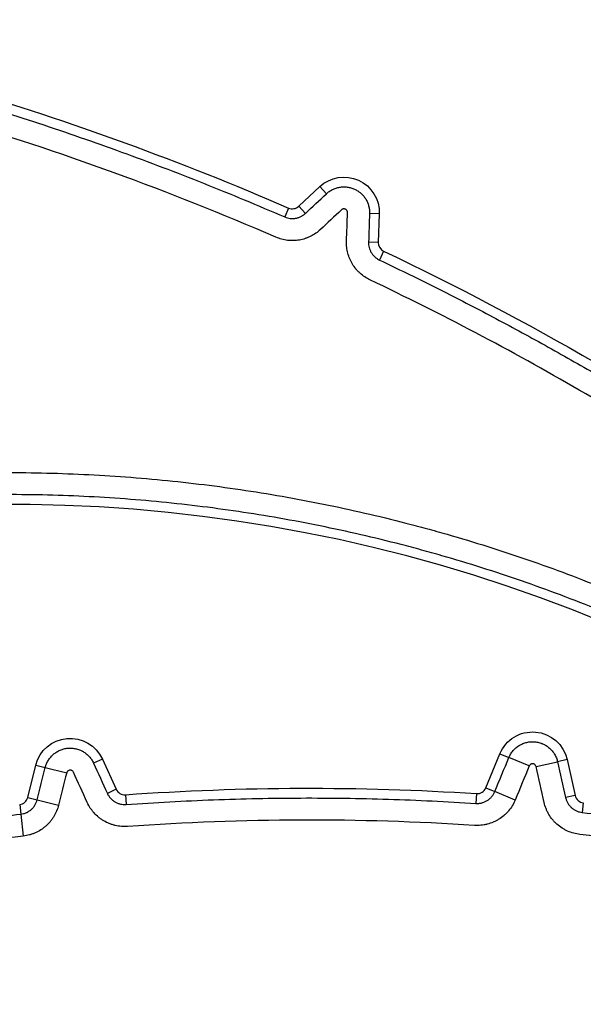
# Model space of a CAD drawing. Units: millimetres. Extents: x 149025 to 171903, y 771 to 15178.
# Drawn here: x 151558 to 151633, y 10719 to 10851 of the extents above; entities that cross this region are included whole.
import ezdxf

# ---------------------------------------------------------------- set-up
doc = ezdxf.new("R2010")
doc.units = ezdxf.units.MM
doc.styles.get("Standard").update_dxf_attribs({"font": 'arial.ttf'})
doc.dimstyles.new('ISO-25', dxfattribs={"dimtxt": 2.5, "dimasz": 2.5, "dimexe": 1.25, "dimexo": 0.625, "dimtad": 1, "dimtxsty": 'Standard', "dimcen": 2.5, "dimadec": 0, "dimazin": 0, "dimtfac": 1, "dimtmove": 0, "dimatfit": 3, "dimfxl": 1, "dimarcsym": 0})

# ---------------------------------------------------------------- blocks, each defined once
blk = doc.blocks.new('*D4')
at = {"color": 0, "lineweight": -2, "transparency": 16777216}
for p, q in [((149515.08, 14707.83), (149515.08, 14789.08)), ((159708.54, 14707.83), (159708.54, 14789.08)), ((149695.08, 14787.83), (159528.54, 14787.83))]:
    blk.add_line(p, q, dxfattribs=at)
at = {"color": 0, "transparency": 16777216}
for points in [[(149695.08, 14817.83), (149695.08, 14757.83), (149515.08, 14787.83)], [(159528.54, 14817.83), (159528.54, 14757.83), (159708.54, 14787.83)]]:
    blk.add_solid(points, dxfattribs=at)
at = {"layer": 'Defpoints', "color": 0, "transparency": 16777216}
for p in [(159708.54, 14787.83), (159708.54, 9190.45), (149515.08, 9121.09)]:
    blk.add_point(p, dxfattribs=at)
at = {"color": 0, "transparency": 16777216, "insert": (154611.81, 14981), "char_height": 300, "attachment_point": 5}
blk.add_mtext('1020', dxfattribs=at)
blk = doc.blocks.new('*D5')
at = {"color": 0, "lineweight": -2, "transparency": 16777216}
for p, q in [((149495.08, 14705.97), (149413.83, 14705.97)), ((149415.08, 14525.97), (149415.08, 9172.83)), ((149495.08, 8992.83), (149413.83, 8992.83))]:
    blk.add_line(p, q, dxfattribs=at)
at = {"color": 0, "transparency": 16777216}
for points in [[(149385.08, 14525.97), (149445.08, 14525.97), (149415.08, 14705.97)], [(149385.08, 9172.83), (149445.08, 9172.83), (149415.08, 8992.83)]]:
    blk.add_solid(points, dxfattribs=at)
at = {"layer": 'Defpoints', "color": 0, "transparency": 16777216}
for p in [(153872.91, 14705.97), (149415.08, 8992.83), (153292.83, 8992.83)]:
    blk.add_point(p, dxfattribs=at)
at = {"color": 0, "transparency": 16777216, "insert": (149221.91, 11849.4), "char_height": 300, "attachment_point": 5, "rotation": 90}
blk.add_mtext('570', dxfattribs=at)

msp = doc.modelspace()

# ---------------------------------------------------------------- linework, layer by layer
at = {"extrusion": (0, 1, -2.22045e-16)}
for p, q in [((151595, 10825.736), (151597.813, 10828.366)), ((151597.813, 10828.366), (151598.707, 10827.41)), ((151593.646, 10825.501), (151593.126, 10824.3)), ((151595, 10825.736), (151595.894, 10824.78)), ((151605.798, 10824.742), (151604.49, 10824.786)), ((151605.798, 10824.742), (151605.67, 10820.893)), ((151605.67, 10820.893), (151604.361, 10820.937)), ((151606.385, 10819.719), (151605.823, 10818.537)), ((151568.683, 10751.681), (151567.492, 10751.136)), ((151568.683, 10751.681), (151570.539, 10747.621)), ((151620.072, 10747.814), (151621.956, 10752.376)), ((151621.956, 10752.376), (151623.166, 10751.876)), ((151625.897, 10750.748), (151623.166, 10751.876)), ((151630.973, 10751.605), (151629.696, 10751.318)), ((151630.973, 10751.605), (151632.056, 10746.789)), ((151558.676, 10746.533), (151559.763, 10750.862)), ((151559.763, 10750.862), (151561.033, 10750.544)), ((151561.033, 10750.544), (151563.899, 10749.824)), ((151626.814, 10750.67), (151629.696, 10751.318)), ((151570.539, 10747.621), (151569.349, 10747.077)), ((151620.072, 10747.814), (151621.281, 10747.314)), ((151558.676, 10746.533), (151559.946, 10746.214)), ((151559.946, 10746.214), (151562.811, 10745.494)), ((151571.769, 10746.892), (151571.862, 10745.586)), ((151618.832, 10747.042), (151618.747, 10745.735)), ((151624.012, 10746.186), (151621.281, 10747.314)), ((151632.056, 10746.789), (151630.779, 10746.502)), ((151557.6, 10745.592), (151557.747, 10744.291)), ((151633.146, 10745.817), (151633.008, 10744.516)), ((151557.747, 10744.291), (151558.077, 10741.355))]:
    msp.add_line(p, q, dxfattribs=at)
for centre, radius, start, end in [((151499.839, 10667.816), 234.659, 24.85587, 114.18103), ((151594.144, 10826.652), 1.254, 246.59768, 313.08349), ((151606.923, 10820.851), 1.254, 178.08939, 244.57519), ((151556.077, 10576.761), 209.035, 54.24902, 136.79187), ((151571.68, 10748.143), 1.254, 204.5776, 274.06812), ((151618.913, 10748.293), 1.254, 266.29665, 337.55285), ((151557.46, 10746.838), 1.254, 276.41591, 345.90643), ((151633.279, 10747.064), 1.254, 192.66968, 263.92588)]:
    msp.add_arc(centre, radius, start, end)
at = {"extrusion": (0, -2.22045e-16, -1)}
for centre, radius, start, end in [((-151436.226, 10461.766), 396.339, 106.5732, 113.40232), ((-151601.055, 10824.9), 4.746, 46.91651, 181.91061), ((-151436.226, 10461.766), 396.339, 115.42481, 124.69096), ((-151626.343, 10750.564), 4.746, 22.44715, 167.33032), ((-151564.367, 10749.707), 4.746, 14.09357, 155.4224), ((-151596.403, 10400.524), 347.243, 85.93188, 93.70335)]:
    msp.add_arc(centre, radius, start, end, dxfattribs=at)
for points, knots in [([(151403.718, 10886.549), (151405.875, 10887.497), (151408.048, 10888.414), (151414.426, 10890.994), (151418.671, 10892.573), (151425.122, 10894.765), (151427.286, 10895.467), (151430.554, 10896.474), (151432.193, 10896.966), (151433.84, 10897.442), (151434.94, 10897.755), (151435.491, 10897.91), (151440.45, 10899.284), (151444.871, 10900.373), (151453.742, 10902.292), (151458.191, 10903.123), (151467.117, 10904.529), (151476.069, 10905.681), (151485.075, 10906.324), (151494.109, 10906.712), (151498.639, 10906.778), (151505.456, 10906.682), (151507.731, 10906.618), (151511.15, 10906.472), (151512.29, 10906.416), (151514.002, 10906.318), (151514.573, 10906.283), (151515.714, 10906.21), (151516.285, 10906.171), (151521.414, 10905.805), (151525.942, 10905.351), (151534.939, 10904.189), (151539.408, 10903.481), (151548.287, 10901.817), (151557.108, 10899.904), (151565.811, 10897.493), (151574.455, 10894.832), (151578.747, 10893.377), (151585.141, 10891.002), (151587.265, 10890.179), (151590.439, 10888.896), (151591.495, 10888.46), (151593.076, 10887.795), (151593.603, 10887.571), (151594.653, 10887.119), (151595.177, 10886.892), (151599.884, 10884.83), (151603.996, 10882.886), (151612.082, 10878.78), (151616.054, 10876.617), (151623.862, 10872.076), (151627.697, 10869.698), (151635.228, 10864.726), (151638.926, 10862.132), (151646.181, 10856.728), (151649.74, 10853.918), (151654.972, 10849.537), (151656.698, 10848.049), (151658.833, 10846.154), (151659.259, 10845.774), (151660.109, 10845.009), (151660.533, 10844.624), (151661.8, 10843.467), (151662.638, 10842.691), (151666.796, 10838.783), (151670.017, 10835.576), (151676.257, 10829.001), (151679.276, 10825.633), (151685.11, 10818.741), (151687.927, 10815.216), (151693.359, 10808.008), (151695.974, 10804.325), (151701.003, 10796.801), (151703.415, 10792.96), (151706.879, 10787.076), (151708.008, 10785.095), (151709.662, 10782.092), (151710.207, 10781.085), (151711.282, 10779.066), (151711.812, 10778.053), (151713.589, 10774.597), (151714.8, 10772.137), (151715.968, 10769.659)], [0.10868339, 0.10868339, 0.10868339, 0.10868339, 0.125, 0.125, 0.15625, 0.15625, 0.171875, 0.171875, 0.1796875, 0.18359375, 0.18359375, 0.1875, 0.1875, 0.21875, 0.21875, 0.25, 0.25, 0.28125, 0.3125, 0.3125, 0.34375, 0.34375, 0.359375, 0.359375, 0.3671875, 0.3671875, 0.37109375, 0.37109375, 0.375, 0.375, 0.40625, 0.40625, 0.4375, 0.4375, 0.46875, 0.5, 0.5, 0.53125, 0.53125, 0.546875, 0.546875, 0.5546875, 0.5546875, 0.55859375, 0.55859375, 0.5625, 0.5625, 0.59375, 0.59375, 0.625, 0.625, 0.65625, 0.65625, 0.6875, 0.6875, 0.71875, 0.71875, 0.734375, 0.734375, 0.73828125, 0.73828125, 0.7421875, 0.7421875, 0.75, 0.75, 0.78125, 0.78125, 0.8125, 0.8125, 0.84375, 0.84375, 0.875, 0.875, 0.90625, 0.90625, 0.921875, 0.921875, 0.9296875, 0.9296875, 0.9375, 0.9375, 0.95625155, 0.95625155, 0.95625155, 0.95625155]), ([(151713.746, 10767.437), (151712.457, 10770.205), (151711.114, 10772.948), (151709.201, 10776.67), (151708.679, 10777.669), (151707.618, 10779.662), (151707.08, 10780.656), (151705.448, 10783.619), (151704.334, 10785.575), (151700.917, 10791.382), (151698.536, 10795.173), (151693.575, 10802.599), (151690.995, 10806.234), (151685.636, 10813.348), (151682.857, 10816.828), (151677.101, 10823.631), (151674.124, 10826.955), (151667.968, 10833.445), (151664.79, 10836.611), (151660.689, 10840.469), (151659.862, 10841.235), (151658.612, 10842.378), (151658.194, 10842.757), (151657.356, 10843.512), (151655.254, 10845.392), (151653.126, 10847.228), (151647.964, 10851.554), (151644.453, 10854.329), (151637.295, 10859.665), (151633.648, 10862.226), (151626.218, 10867.137), (151622.435, 10869.486), (151614.732, 10873.971), (151610.813, 10876.107), (151602.837, 10880.164), (151598.781, 10882.085), (151594.138, 10884.123), (151593.621, 10884.347), (151592.584, 10884.793), (151592.065, 10885.014), (151590.505, 10885.672), (151589.463, 10886.103), (151586.331, 10887.372), (151584.235, 10888.186), (151577.927, 10890.533), (151573.691, 10891.973), (151565.162, 10894.605), (151556.575, 10896.99), (151547.873, 10898.885), (151539.112, 10900.535), (151534.703, 10901.236), (151525.826, 10902.39), (151521.358, 10902.843), (151516.297, 10903.209), (151515.735, 10903.248), (151514.608, 10903.321), (151514.045, 10903.356), (151512.355, 10903.454), (151511.23, 10903.511), (151507.856, 10903.658), (151505.61, 10903.723), (151498.883, 10903.824), (151494.412, 10903.763), (151485.496, 10903.389), (151476.607, 10902.763), (151467.772, 10901.637), (151458.963, 10900.258), (151454.571, 10899.444), (151445.816, 10897.56), (151441.452, 10896.49), (151436.558, 10895.14), (151436.014, 10894.988), (151434.928, 10894.68), (151433.301, 10894.212), (151431.678, 10893.727), (151428.441, 10892.734), (151426.293, 10892.04), (151423.62, 10891.135), (151423.086, 10890.952), (151422.019, 10890.583), (151421.486, 10890.396), (151419.891, 10889.83), (151418.831, 10889.445), (151415.663, 10888.27), (151413.565, 10887.457), (151408.871, 10885.562), (151406.283, 10884.462), (151403.718, 10883.318)], [0.0413269, 0.0413269, 0.0413269, 0.0413269, 0.0625, 0.0625, 0.0703125, 0.0703125, 0.078125, 0.078125, 0.09375, 0.09375, 0.125, 0.125, 0.15625, 0.15625, 0.1875, 0.1875, 0.21875, 0.21875, 0.25, 0.25, 0.2578125, 0.2578125, 0.26171875, 0.26171875, 0.265625, 0.28125, 0.28125, 0.3125, 0.3125, 0.34375, 0.34375, 0.375, 0.375, 0.40625, 0.40625, 0.4375, 0.4375, 0.44140625, 0.44140625, 0.4453125, 0.4453125, 0.453125, 0.453125, 0.46875, 0.46875, 0.5, 0.5, 0.53125, 0.5625, 0.5625, 0.59375, 0.59375, 0.625, 0.625, 0.62890625, 0.62890625, 0.6328125, 0.6328125, 0.640625, 0.640625, 0.65625, 0.65625, 0.6875, 0.6875, 0.71875, 0.75, 0.75, 0.78125, 0.78125, 0.8125, 0.8125, 0.81640625, 0.81640625, 0.8203125, 0.828125, 0.828125, 0.84375, 0.84375, 0.84765625, 0.84765625, 0.8515625, 0.8515625, 0.859375, 0.859375, 0.875, 0.875, 0.89458934, 0.89458934, 0.89458934, 0.89458934]), ([(151548.904, 10840.385), (151552.666, 10839.265), (151556.411, 10838.09), (151563.861, 10835.628), (151567.567, 10834.343), (151573.097, 10832.331), (151574.936, 10831.647), (151578.603, 10830.251), (151580.432, 10829.539), (151585.9, 10827.363), (151589.524, 10825.859), (151593.126, 10824.3)], [0, 0, 0, 0, 0.25, 0.25, 0.5, 0.5, 0.625, 0.625, 0.75, 0.75, 1, 1, 1, 1]), ([(151598.707, 10827.41), (151598.831, 10827.527), (151598.963, 10827.632), (151599.239, 10827.823), (151599.384, 10827.909), (151599.612, 10828.021), (151599.69, 10828.056), (151599.847, 10828.119), (151599.926, 10828.148), (151600.167, 10828.225), (151600.33, 10828.264), (151600.579, 10828.305), (151600.663, 10828.316), (151600.833, 10828.331), (151600.918, 10828.336), (151601.171, 10828.339), (151601.338, 10828.33), (151601.588, 10828.297), (151601.671, 10828.282), (151601.837, 10828.248), (151601.92, 10828.228), (151602.165, 10828.158), (151602.48, 10828.041), (151602.776, 10827.88), (151602.954, 10827.765), (151602.99, 10827.741), (151603.059, 10827.692), (151603.162, 10827.618), (151603.26, 10827.538), (151603.449, 10827.371), (151603.567, 10827.252), (151603.731, 10827.058), (151603.784, 10826.991), (151603.884, 10826.854), (151603.931, 10826.784), (151604.064, 10826.569), (151604.142, 10826.42), (151604.242, 10826.189), (151604.273, 10826.11), (151604.329, 10825.95), (151604.354, 10825.868), (151604.419, 10825.623), (151604.45, 10825.458), (151604.489, 10825.124), (151604.496, 10824.956), (151604.49, 10824.786)], [0, 0, 0, 0, 0.0625, 0.0625, 0.125, 0.125, 0.15625, 0.15625, 0.1875, 0.1875, 0.25, 0.25, 0.28125, 0.28125, 0.3125, 0.3125, 0.375, 0.375, 0.40625, 0.40625, 0.4375, 0.4375, 0.5, 0.5625, 0.5625, 0.578125, 0.578125, 0.59375, 0.625, 0.625, 0.6875, 0.6875, 0.71875, 0.71875, 0.75, 0.75, 0.8125, 0.8125, 0.84375, 0.84375, 0.875, 0.875, 0.9375, 0.9375, 1, 1, 1, 1]), ([(151601.537, 10824.884), (151601.539, 10824.932), (151601.533, 10824.979), (151601.515, 10825.048), (151601.507, 10825.07), (151601.488, 10825.114), (151601.477, 10825.135), (151601.452, 10825.175), (151601.438, 10825.194), (151601.407, 10825.23), (151601.391, 10825.247), (151601.355, 10825.278), (151601.336, 10825.293), (151601.296, 10825.319), (151601.255, 10825.341), (151601.21, 10825.358), (151601.165, 10825.371), (151601.141, 10825.376), (151601.094, 10825.382), (151601.071, 10825.383), (151601.024, 10825.382), (151601, 10825.38), (151600.953, 10825.373), (151600.93, 10825.367), (151600.885, 10825.353), (151600.863, 10825.344), (151600.799, 10825.312), (151600.76, 10825.285), (151600.725, 10825.253)], [0, 0, 0, 0, 0.125, 0.125, 0.1875, 0.1875, 0.25, 0.25, 0.3125, 0.3125, 0.375, 0.375, 0.4375, 0.4375, 0.5, 0.5625, 0.5625, 0.625, 0.625, 0.6875, 0.6875, 0.75, 0.75, 0.8125, 0.8125, 0.875, 0.875, 1, 1, 1, 1]), ([(151593.126, 10824.3), (151593.241, 10824.25), (151593.358, 10824.209), (151593.6, 10824.144), (151593.721, 10824.121), (151593.966, 10824.092), (151594.089, 10824.087), (151594.275, 10824.092), (151594.338, 10824.096), (151594.462, 10824.108), (151594.523, 10824.117), (151594.706, 10824.148), (151594.825, 10824.178), (151595.001, 10824.236), (151595.059, 10824.257), (151595.175, 10824.305), (151595.232, 10824.331), (151595.398, 10824.414), (151595.504, 10824.477), (151595.707, 10824.617), (151595.803, 10824.695), (151595.894, 10824.78)], [0, 0, 0, 0, 0.125, 0.125, 0.25, 0.25, 0.375, 0.375, 0.4375, 0.4375, 0.5, 0.5, 0.625, 0.625, 0.6875, 0.6875, 0.75, 0.75, 0.875, 0.875, 1, 1, 1, 1]), ([(151597.912, 10822.622), (151597.716, 10822.439), (151597.509, 10822.271), (151597.073, 10821.969), (151596.844, 10821.833), (151596.545, 10821.684), (151596.485, 10821.656), (151596.363, 10821.6), (151596.301, 10821.573), (151596.115, 10821.497), (151595.99, 10821.451), (151595.611, 10821.327), (151595.353, 10821.262), (151594.96, 10821.194), (151594.828, 10821.176), (151594.628, 10821.156), (151594.561, 10821.15), (151594.427, 10821.142), (151594.36, 10821.139), (151594.026, 10821.129), (151593.761, 10821.142), (151593.234, 10821.204), (151592.972, 10821.254), (151592.453, 10821.393), (151592.199, 10821.482), (151591.952, 10821.589)], [0, 0, 0, 0, 0.125, 0.125, 0.25, 0.25, 0.28125, 0.28125, 0.3125, 0.3125, 0.375, 0.375, 0.5, 0.5, 0.5625, 0.5625, 0.59375, 0.59375, 0.625, 0.625, 0.75, 0.75, 0.875, 0.875, 1, 1, 1, 1]), ([(151604.554, 10815.869), (151604.311, 10815.984), (151604.08, 10816.116), (151603.638, 10816.41), (151603.429, 10816.573), (151603.18, 10816.797), (151603.132, 10816.843), (151603.035, 10816.936), (151602.988, 10816.984), (151602.849, 10817.129), (151602.76, 10817.228), (151602.505, 10817.536), (151602.351, 10817.751), (151602.143, 10818.092), (151602.078, 10818.208), (151601.986, 10818.387), (151601.956, 10818.448), (151601.899, 10818.569), (151601.872, 10818.63), (151601.741, 10818.937), (151601.655, 10819.189), (151601.52, 10819.702), (151601.471, 10819.964), (151601.41, 10820.498), (151601.4, 10820.767), (151601.409, 10821.035)], [0, 0, 0, 0, 0.125, 0.125, 0.25, 0.25, 0.28125, 0.28125, 0.3125, 0.3125, 0.375, 0.375, 0.5, 0.5, 0.5625, 0.5625, 0.59375, 0.59375, 0.625, 0.625, 0.75, 0.75, 0.875, 0.875, 1, 1, 1, 1]), ([(151604.361, 10820.937), (151604.357, 10820.812), (151604.362, 10820.687), (151604.39, 10820.439), (151604.413, 10820.317), (151604.476, 10820.079), (151604.516, 10819.962), (151604.589, 10819.791), (151604.615, 10819.734), (151604.672, 10819.624), (151604.703, 10819.57), (151604.799, 10819.411), (151604.871, 10819.311), (151604.989, 10819.169), (151605.03, 10819.122), (151605.116, 10819.032), (151605.161, 10818.989), (151605.3, 10818.864), (151605.397, 10818.789), (151605.602, 10818.652), (151605.71, 10818.59), (151605.823, 10818.537)], [0, 0, 0, 0, 0.125, 0.125, 0.25, 0.25, 0.375, 0.375, 0.4375, 0.4375, 0.5, 0.5, 0.625, 0.625, 0.6875, 0.6875, 0.75, 0.75, 0.875, 0.875, 1, 1, 1, 1]), ([(151605.823, 10818.537), (151608.228, 10817.393), (151610.621, 10816.226), (151615.384, 10813.843), (151620.121, 10811.412), (151624.808, 10808.886), (151628.304, 10806.956), (151629.466, 10806.307), (151631.784, 10804.997), (151632.94, 10804.336), (151638.701, 10801.001), (151647.804, 10795.485), (151656.678, 10789.604), (151661.057, 10786.573)], [0, 0, 0, 0, 0.125, 0.125, 0.25, 0.375, 0.375, 0.4375, 0.4375, 0.5, 0.5, 0.75, 1, 1, 1, 1]), ([(151403.718, 10726.035), (151405.703, 10728.061), (151407.733, 10730.053), (151410.5, 10732.659), (151411.196, 10733.306), (151412.247, 10734.271), (151412.599, 10734.592), (151413.305, 10735.231), (151415.075, 10736.821), (151416.865, 10738.377), (151421.204, 10742.048), (151424.152, 10744.41), (151430.155, 10748.964), (151433.21, 10751.157), (151439.427, 10755.375), (151442.589, 10757.4), (151449.019, 10761.284), (151452.287, 10763.142), (151458.932, 10766.69), (151462.308, 10768.38), (151467.454, 10770.786), (151469.183, 10771.567), (151471.362, 10772.515), (151471.798, 10772.703), (151472.673, 10773.077), (151473.112, 10773.263), (151474.428, 10773.816), (151475.308, 10774.178), (151479.711, 10775.957), (151483.258, 10777.28), (151490.397, 10779.73), (151493.989, 10780.858), (151501.22, 10782.919), (151508.495, 10784.786), (151515.862, 10786.268), (151523.273, 10787.555), (151527.002, 10788.102), (151534.505, 10788.999), (151538.28, 10789.35), (151542.553, 10789.631), (151543.028, 10789.66), (151543.979, 10789.716), (151545.403, 10789.796), (151546.827, 10789.861), (151549.671, 10789.971), (151551.564, 10790.02), (151557.237, 10790.09), (151561.007, 10790.035), (151568.527, 10789.729), (151576.026, 10789.224), (151583.483, 10788.325), (151590.918, 10787.228), (151594.625, 10786.581), (151602.018, 10785.087), (151605.704, 10784.24), (151610.297, 10783.055), (151611.674, 10782.69), (151613.049, 10782.31), (151613.966, 10782.054), (151614.424, 10781.924), (151616.711, 10781.268), (151618.53, 10780.72), (151623.951, 10779.007), (151627.521, 10777.774), (151634.574, 10775.126), (151638.057, 10773.711), (151644.937, 10770.705), (151651.731, 10767.519), (151658.352, 10763.978), (151664.887, 10760.257), (151668.111, 10758.306), (151674.472, 10754.224), (151677.608, 10752.092), (151680.699, 10749.866)], [0.16403152, 0.16403152, 0.16403152, 0.16403152, 0.1875, 0.1875, 0.1953125, 0.1953125, 0.19921875, 0.19921875, 0.203125, 0.21875, 0.21875, 0.25, 0.25, 0.28125, 0.28125, 0.3125, 0.3125, 0.34375, 0.34375, 0.375, 0.375, 0.390625, 0.390625, 0.39453125, 0.39453125, 0.3984375, 0.3984375, 0.40625, 0.40625, 0.4375, 0.4375, 0.46875, 0.46875, 0.5, 0.53125, 0.53125, 0.5625, 0.5625, 0.59375, 0.59375, 0.59765625, 0.59765625, 0.6015625, 0.609375, 0.609375, 0.625, 0.625, 0.65625, 0.65625, 0.6875, 0.71875, 0.71875, 0.75, 0.75, 0.78125, 0.78125, 0.7890625, 0.79296875, 0.79296875, 0.796875, 0.796875, 0.8125, 0.8125, 0.84375, 0.84375, 0.875, 0.875, 0.90625, 0.9375, 0.9375, 0.96875, 0.96875, 1, 1, 1, 1]), ([(151678.973, 10747.469), (151675.929, 10749.66), (151672.841, 10751.76), (151666.578, 10755.78), (151663.403, 10757.701), (151656.968, 10761.367), (151650.448, 10764.855), (151643.759, 10767.994), (151636.986, 10770.957), (151633.556, 10772.35), (151626.612, 10774.961), (151623.097, 10776.177), (151617.76, 10777.866), (151615.97, 10778.406), (151613.718, 10779.053), (151613.267, 10779.181), (151612.364, 10779.434), (151611.01, 10779.809), (151609.654, 10780.169), (151605.131, 10781.339), (151601.502, 10782.175), (151594.222, 10783.65), (151590.572, 10784.29), (151583.251, 10785.375), (151575.909, 10786.266), (151568.525, 10786.769), (151561.12, 10787.077), (151557.408, 10787.134), (151551.823, 10787.07), (151549.958, 10787.024), (151547.158, 10786.918), (151545.756, 10786.855), (151544.353, 10786.778), (151543.418, 10786.724), (151542.95, 10786.695), (151538.741, 10786.423), (151535.023, 10786.082), (151527.632, 10785.206), (151523.96, 10784.671), (151516.659, 10783.412), (151509.404, 10781.961), (151502.237, 10780.131), (151495.115, 10778.111), (151491.576, 10777.006), (151484.544, 10774.603), (151481.05, 10773.305), (151476.712, 10771.56), (151475.846, 10771.205), (151474.549, 10770.663), (151474.117, 10770.48), (151473.254, 10770.113), (151471.103, 10769.189), (151468.973, 10768.231), (151463.9, 10765.869), (151460.573, 10764.21), (151454.023, 10760.727), (151450.801, 10758.902), (151444.463, 10755.088), (151441.346, 10753.098), (151435.217, 10748.956), (151432.205, 10746.802), (151426.286, 10742.329), (151423.38, 10740.009), (151419.101, 10736.403), (151417.689, 10735.18), (151415.94, 10733.625), (151415.591, 10733.312), (151414.895, 10732.685), (151414.547, 10732.37), (151413.509, 10731.421), (151412.821, 10730.784), (151411.453, 10729.501), (151410.774, 10728.854), (151409.424, 10727.553), (151407.413, 10725.588), (151405.442, 10723.585), (151404.004, 10722.082), (151403.861, 10721.932), (151403.718, 10721.782)], [0, 0, 0, 0, 0.03125, 0.03125, 0.0625, 0.0625, 0.09375, 0.125, 0.125, 0.15625, 0.15625, 0.1875, 0.1875, 0.203125, 0.203125, 0.20703125, 0.20703125, 0.2109375, 0.21875, 0.21875, 0.25, 0.25, 0.28125, 0.28125, 0.3125, 0.34375, 0.34375, 0.375, 0.375, 0.390625, 0.390625, 0.3984375, 0.40234375, 0.40234375, 0.40625, 0.40625, 0.4375, 0.4375, 0.46875, 0.46875, 0.5, 0.53125, 0.53125, 0.5625, 0.5625, 0.59375, 0.59375, 0.6015625, 0.6015625, 0.60546875, 0.60546875, 0.609375, 0.625, 0.625, 0.65625, 0.65625, 0.6875, 0.6875, 0.71875, 0.71875, 0.75, 0.75, 0.78125, 0.78125, 0.796875, 0.796875, 0.80078125, 0.80078125, 0.8046875, 0.8046875, 0.8125, 0.8125, 0.8203125, 0.8203125, 0.828125, 0.84375, 0.84375, 0.84548045, 0.84548045, 0.84548045, 0.84548045]), ([(151561.033, 10750.544), (151561.055, 10750.63), (151561.08, 10750.715), (151561.136, 10750.884), (151561.168, 10750.968), (151561.272, 10751.212), (151561.353, 10751.368), (151561.492, 10751.592), (151561.541, 10751.665), (151561.619, 10751.772), (151561.646, 10751.808), (151561.701, 10751.877), (151561.73, 10751.912), (151561.874, 10752.08), (151562.124, 10752.329), (151562.409, 10752.537), (151562.636, 10752.677), (151562.713, 10752.721), (151562.87, 10752.802), (151562.95, 10752.839), (151563.193, 10752.942), (151563.36, 10752.998), (151563.618, 10753.062), (151563.705, 10753.081), (151563.88, 10753.11), (151563.967, 10753.122), (151564.23, 10753.145), (151564.406, 10753.148), (151564.67, 10753.131), (151564.759, 10753.122), (151564.935, 10753.098), (151565.022, 10753.082), (151565.28, 10753.025), (151565.449, 10752.974), (151565.695, 10752.878), (151565.776, 10752.843), (151565.896, 10752.785), (151565.936, 10752.765), (151566.015, 10752.723), (151566.053, 10752.702), (151566.244, 10752.591), (151566.389, 10752.491), (151566.595, 10752.325), (151566.661, 10752.267), (151566.79, 10752.146), (151566.852, 10752.082), (151567.031, 10751.885), (151567.139, 10751.746), (151567.333, 10751.453), (151567.418, 10751.298), (151567.492, 10751.136)], [0, 0, 0, 0, 0.03125, 0.03125, 0.0625, 0.0625, 0.125, 0.125, 0.15625, 0.15625, 0.171875, 0.171875, 0.1875, 0.1875, 0.25, 0.3125, 0.3125, 0.34375, 0.34375, 0.375, 0.375, 0.4375, 0.4375, 0.46875, 0.46875, 0.5, 0.5, 0.5625, 0.5625, 0.59375, 0.59375, 0.625, 0.625, 0.6875, 0.6875, 0.71875, 0.71875, 0.734375, 0.734375, 0.75, 0.75, 0.8125, 0.8125, 0.84375, 0.84375, 0.875, 0.875, 0.9375, 0.9375, 1, 1, 1, 1]), ([(151623.166, 10751.876), (151623.236, 10752.045), (151623.318, 10752.207), (151623.462, 10752.441), (151623.513, 10752.516), (151623.619, 10752.662), (151623.675, 10752.733), (151623.851, 10752.938), (151623.979, 10753.066), (151624.187, 10753.242), (151624.259, 10753.299), (151624.406, 10753.405), (151624.482, 10753.455), (151624.713, 10753.595), (151624.874, 10753.676), (151625.125, 10753.779), (151625.211, 10753.811), (151625.385, 10753.866), (151625.472, 10753.89), (151625.736, 10753.952), (151625.914, 10753.979), (151626.184, 10753.998), (151626.275, 10754.001), (151626.458, 10754), (151626.549, 10753.996), (151626.819, 10753.973), (151626.996, 10753.943), (151627.259, 10753.878), (151627.346, 10753.852), (151627.476, 10753.809), (151627.519, 10753.794), (151627.604, 10753.761), (151627.646, 10753.744), (151627.855, 10753.656), (151628.014, 10753.572), (151628.244, 10753.429), (151628.318, 10753.378), (151628.464, 10753.269), (151628.536, 10753.212), (151628.741, 10753.033), (151628.867, 10752.904), (151629.04, 10752.696), (151629.095, 10752.625), (151629.174, 10752.514), (151629.199, 10752.476), (151629.249, 10752.4), (151629.273, 10752.361), (151629.389, 10752.165), (151629.469, 10752.003), (151629.602, 10751.669), (151629.656, 10751.496), (151629.696, 10751.318)], [0, 0, 0, 0, 0.0625, 0.0625, 0.09375, 0.09375, 0.125, 0.125, 0.1875, 0.1875, 0.21875, 0.21875, 0.25, 0.25, 0.3125, 0.3125, 0.34375, 0.34375, 0.375, 0.375, 0.4375, 0.4375, 0.46875, 0.46875, 0.5, 0.5, 0.5625, 0.5625, 0.59375, 0.59375, 0.609375, 0.609375, 0.625, 0.625, 0.6875, 0.6875, 0.71875, 0.71875, 0.75, 0.75, 0.8125, 0.8125, 0.84375, 0.84375, 0.859375, 0.859375, 0.875, 0.875, 0.9375, 0.9375, 1, 1, 1, 1]), ([(151564.806, 10749.907), (151564.785, 10749.953), (151564.758, 10749.994), (151564.707, 10750.049), (151564.689, 10750.067), (151564.651, 10750.098), (151564.63, 10750.112), (151564.587, 10750.137), (151564.565, 10750.147), (151564.519, 10750.165), (151564.495, 10750.173), (151564.447, 10750.183), (151564.422, 10750.187), (151564.372, 10750.19), (151564.348, 10750.19), (151564.298, 10750.185), (151564.274, 10750.181), (151564.225, 10750.169), (151564.202, 10750.161), (151564.134, 10750.132), (151564.09, 10750.106), (151564.034, 10750.057), (151564.017, 10750.04), (151563.984, 10750.002), (151563.969, 10749.982), (151563.943, 10749.94), (151563.932, 10749.918), (151563.913, 10749.872), (151563.905, 10749.848), (151563.899, 10749.824)], [0, 0, 0, 0, 0.125, 0.125, 0.1875, 0.1875, 0.25, 0.25, 0.3125, 0.3125, 0.375, 0.375, 0.4375, 0.4375, 0.5, 0.5, 0.5625, 0.5625, 0.625, 0.625, 0.75, 0.75, 0.8125, 0.8125, 0.875, 0.875, 0.9375, 0.9375, 1, 1, 1, 1]), ([(151626.814, 10750.67), (151626.802, 10750.72), (151626.784, 10750.767), (151626.744, 10750.833), (151626.73, 10750.853), (151626.697, 10750.892), (151626.679, 10750.91), (151626.641, 10750.944), (151626.62, 10750.959), (151626.577, 10750.986), (151626.555, 10750.998), (151626.508, 10751.018), (151626.484, 10751.026), (151626.434, 10751.038), (151626.41, 10751.042), (151626.359, 10751.047), (151626.333, 10751.047), (151626.282, 10751.043), (151626.257, 10751.04), (151626.208, 10751.028), (151626.184, 10751.02), (151626.136, 10751.001), (151626.114, 10750.989), (151626.07, 10750.963), (151626.05, 10750.948), (151626.011, 10750.915), (151625.993, 10750.897), (151625.943, 10750.84), (151625.916, 10750.795), (151625.897, 10750.748)], [0, 0, 0, 0, 0.125, 0.125, 0.1875, 0.1875, 0.25, 0.25, 0.3125, 0.3125, 0.375, 0.375, 0.4375, 0.4375, 0.5, 0.5, 0.5625, 0.5625, 0.625, 0.625, 0.6875, 0.6875, 0.75, 0.75, 0.8125, 0.8125, 0.875, 0.875, 1, 1, 1, 1]), ([(151557.747, 10744.291), (151557.876, 10744.306), (151558.004, 10744.33), (151558.193, 10744.381), (151558.255, 10744.401), (151558.378, 10744.444), (151558.438, 10744.468), (151558.615, 10744.546), (151558.728, 10744.607), (151558.892, 10744.711), (151558.945, 10744.748), (151559.05, 10744.826), (151559.1, 10744.867), (151559.246, 10744.995), (151559.336, 10745.087), (151559.461, 10745.235), (151559.501, 10745.286), (151559.577, 10745.391), (151559.613, 10745.446), (151559.715, 10745.612), (151559.773, 10745.727), (151559.873, 10745.965), (151559.914, 10746.087), (151559.946, 10746.214)], [0, 0, 0, 0, 0.125, 0.125, 0.1875, 0.1875, 0.25, 0.25, 0.375, 0.375, 0.4375, 0.4375, 0.5, 0.5, 0.625, 0.625, 0.6875, 0.6875, 0.75, 0.75, 0.875, 0.875, 1, 1, 1, 1]), ([(151569.349, 10747.077), (151569.403, 10746.958), (151569.466, 10746.844), (151569.574, 10746.681), (151569.612, 10746.628), (151569.691, 10746.525), (151569.733, 10746.475), (151569.862, 10746.331), (151569.955, 10746.242), (151570.105, 10746.119), (151570.157, 10746.08), (151570.264, 10746.005), (151570.319, 10745.97), (151570.486, 10745.871), (151570.601, 10745.814), (151570.78, 10745.742), (151570.841, 10745.72), (151570.965, 10745.681), (151571.028, 10745.663), (151571.218, 10745.618), (151571.345, 10745.598), (151571.602, 10745.578), (151571.731, 10745.577), (151571.862, 10745.586)], [0, 0, 0, 0, 0.125, 0.125, 0.1875, 0.1875, 0.25, 0.25, 0.375, 0.375, 0.4375, 0.4375, 0.5, 0.5, 0.625, 0.625, 0.6875, 0.6875, 0.75, 0.75, 0.875, 0.875, 1, 1, 1, 1]), ([(151571.862, 10745.586), (151575.763, 10745.864), (151579.669, 10746.075), (151587.483, 10746.365), (151591.391, 10746.444), (151597.255, 10746.462), (151599.21, 10746.452), (151603.121, 10746.398), (151605.076, 10746.355), (151610.938, 10746.174), (151614.844, 10745.988), (151618.747, 10745.735)], [0, 0, 0, 0, 0.25, 0.25, 0.5, 0.5, 0.625, 0.625, 0.75, 0.75, 1, 1, 1, 1]), ([(151624.012, 10746.186), (151623.902, 10745.92), (151623.772, 10745.665), (151623.477, 10745.18), (151623.31, 10744.948), (151623.078, 10744.674), (151623.031, 10744.62), (151622.933, 10744.514), (151622.884, 10744.462), (151622.733, 10744.31), (151622.629, 10744.212), (151622.306, 10743.933), (151622.077, 10743.764), (151621.774, 10743.575), (151621.712, 10743.538), (151621.587, 10743.467), (151621.524, 10743.432), (151621.333, 10743.333), (151621.203, 10743.272), (151620.81, 10743.104), (151620.541, 10743.014), (151620.126, 10742.909), (151619.986, 10742.879), (151619.701, 10742.83), (151619.559, 10742.812), (151619.131, 10742.772), (151618.844, 10742.768), (151618.556, 10742.787)], [0, 0, 0, 0, 0.125, 0.125, 0.25, 0.25, 0.28125, 0.28125, 0.3125, 0.3125, 0.375, 0.375, 0.5, 0.5, 0.53125, 0.53125, 0.5625, 0.5625, 0.625, 0.625, 0.75, 0.75, 0.8125, 0.8125, 0.875, 0.875, 1, 1, 1, 1]), ([(151618.747, 10745.735), (151618.881, 10745.727), (151619.014, 10745.729), (151619.213, 10745.747), (151619.279, 10745.755), (151619.411, 10745.778), (151619.476, 10745.792), (151619.669, 10745.841), (151619.794, 10745.883), (151619.977, 10745.96), (151620.037, 10745.989), (151620.155, 10746.05), (151620.213, 10746.084), (151620.383, 10746.189), (151620.489, 10746.268), (151620.639, 10746.397), (151620.687, 10746.443), (151620.781, 10746.537), (151620.826, 10746.587), (151620.955, 10746.739), (151621.033, 10746.847), (151621.17, 10747.072), (151621.23, 10747.19), (151621.281, 10747.314)], [0, 0, 0, 0, 0.125, 0.125, 0.1875, 0.1875, 0.25, 0.25, 0.375, 0.375, 0.4375, 0.4375, 0.5, 0.5, 0.625, 0.625, 0.6875, 0.6875, 0.75, 0.75, 0.875, 0.875, 1, 1, 1, 1]), ([(151630.779, 10746.502), (151630.808, 10746.371), (151630.847, 10746.244), (151630.921, 10746.058), (151630.948, 10745.997), (151631.007, 10745.877), (151631.038, 10745.818), (151631.139, 10745.647), (151631.215, 10745.539), (151631.341, 10745.386), (151631.385, 10745.336), (151631.478, 10745.24), (151631.526, 10745.193), (151631.675, 10745.061), (151631.78, 10744.981), (151631.947, 10744.874), (151632.004, 10744.84), (151632.121, 10744.777), (151632.181, 10744.747), (151632.364, 10744.666), (151632.489, 10744.622), (151632.744, 10744.554), (151632.875, 10744.53), (151633.008, 10744.516)], [0, 0, 0, 0, 0.125, 0.125, 0.1875, 0.1875, 0.25, 0.25, 0.375, 0.375, 0.4375, 0.4375, 0.5, 0.5, 0.625, 0.625, 0.6875, 0.6875, 0.75, 0.75, 0.875, 0.875, 1, 1, 1, 1]), ([(151562.811, 10745.494), (151562.743, 10745.222), (151562.655, 10744.958), (151562.44, 10744.446), (151562.314, 10744.199), (151562.095, 10743.841), (151562.017, 10743.724), (151561.853, 10743.497), (151561.768, 10743.387), (151561.499, 10743.069), (151561.305, 10742.871), (151561.043, 10742.642), (151560.99, 10742.597), (151560.881, 10742.509), (151560.826, 10742.465), (151560.657, 10742.339), (151560.542, 10742.26), (151560.19, 10742.035), (151559.946, 10741.904), (151559.565, 10741.736), (151559.435, 10741.684), (151559.237, 10741.614), (151559.171, 10741.592), (151559.037, 10741.55), (151558.969, 10741.531), (151558.631, 10741.439), (151558.356, 10741.387), (151558.077, 10741.355)], [0, 0, 0, 0, 0.125, 0.125, 0.25, 0.25, 0.3125, 0.3125, 0.375, 0.375, 0.5, 0.5, 0.53125, 0.53125, 0.5625, 0.5625, 0.625, 0.625, 0.75, 0.75, 0.8125, 0.8125, 0.84375, 0.84375, 0.875, 0.875, 1, 1, 1, 1]), ([(151572.071, 10742.639), (151571.791, 10742.619), (151571.512, 10742.621), (151570.96, 10742.665), (151570.685, 10742.708), (151570.277, 10742.805), (151570.141, 10742.842), (151569.875, 10742.927), (151569.744, 10742.974), (151569.358, 10743.13), (151569.109, 10743.253), (151568.809, 10743.43), (151568.75, 10743.467), (151568.632, 10743.543), (151568.574, 10743.582), (151568.401, 10743.703), (151568.29, 10743.787), (151567.967, 10744.052), (151567.767, 10744.243), (151567.488, 10744.553), (151567.399, 10744.66), (151567.27, 10744.826), (151567.228, 10744.882), (151567.147, 10744.997), (151567.107, 10745.054), (151566.915, 10745.347), (151566.779, 10745.592), (151566.662, 10745.848)], [0, 0, 0, 0, 0.125, 0.125, 0.25, 0.25, 0.3125, 0.3125, 0.375, 0.375, 0.5, 0.5, 0.53125, 0.53125, 0.5625, 0.5625, 0.625, 0.625, 0.75, 0.75, 0.8125, 0.8125, 0.84375, 0.84375, 0.875, 0.875, 1, 1, 1, 1]), ([(151632.695, 10741.578), (151632.409, 10741.608), (151632.128, 10741.661), (151631.579, 10741.808), (151631.31, 10741.902), (151630.982, 10742.047), (151630.916, 10742.078), (151630.787, 10742.141), (151630.723, 10742.174), (151630.534, 10742.276), (151630.412, 10742.348), (151630.053, 10742.579), (151629.826, 10742.751), (151629.559, 10742.989), (151629.506, 10743.038), (151629.403, 10743.138), (151629.352, 10743.189), (151629.202, 10743.344), (151629.107, 10743.451), (151628.836, 10743.781), (151628.673, 10744.014), (151628.455, 10744.382), (151628.387, 10744.509), (151628.26, 10744.767), (151628.202, 10744.899), (151628.044, 10745.299), (151627.959, 10745.573), (151627.896, 10745.854)], [0, 0, 0, 0, 0.125, 0.125, 0.25, 0.25, 0.28125, 0.28125, 0.3125, 0.3125, 0.375, 0.375, 0.5, 0.5, 0.53125, 0.53125, 0.5625, 0.5625, 0.625, 0.625, 0.75, 0.75, 0.8125, 0.8125, 0.875, 0.875, 1, 1, 1, 1]), ([(151522.446, 10738.46), (151523.903, 10738.779), (151525.362, 10739.088), (151528.285, 10739.688), (151529.749, 10739.979), (151534.143, 10740.822), (151540.015, 10741.87), (151545.911, 10742.766), (151550.343, 10743.381), (151551.822, 10743.576), (151554.783, 10743.948), (151556.264, 10744.124), (151557.747, 10744.291)], [0, 0, 0, 0, 0.125, 0.125, 0.25, 0.25, 0.5, 0.75, 0.75, 0.875, 0.875, 1, 1, 1, 1]), ([(151633.008, 10744.516), (151634.751, 10744.33), (151636.493, 10744.131), (151639.974, 10743.707), (151641.713, 10743.482), (151646.922, 10742.767), (151650.387, 10742.238), (151655.571, 10741.365), (151657.297, 10741.061), (151660.744, 10740.426), (151662.466, 10740.096), (151667.624, 10739.065), (151671.051, 10738.326), (151674.467, 10737.534)], [0, 0, 0, 0, 0.125, 0.125, 0.25, 0.25, 0.5, 0.5, 0.625, 0.625, 0.75, 0.75, 1, 1, 1, 1])]:
    msp.add_open_spline(points, degree=3, knots=knots)
for points in [[(151591.952, 10821.589), (151584.796, 10824.686), (151570.324, 10830.442), (151555.535, 10835.329), (151548.062, 10837.553)], [(151595.894, 10824.78), (151596.832, 10825.657), (151597.769, 10826.534), (151598.707, 10827.41)], [(151600.725, 10825.253), (151599.787, 10824.376), (151598.85, 10823.499), (151597.912, 10822.622)], [(151601.409, 10821.035), (151601.451, 10822.318), (151601.494, 10823.601), (151601.537, 10824.884)], [(151604.49, 10824.786), (151604.447, 10823.503), (151604.404, 10822.22), (151604.361, 10820.937)], [(151659.376, 10784.143), (151655.021, 10787.157), (151646.205, 10792.999), (151632.66, 10801.207), (151618.794, 10808.862), (151609.337, 10813.595), (151604.554, 10815.869)], [(151621.281, 10747.314), (151621.91, 10748.835), (151622.538, 10750.356), (151623.166, 10751.876)], [(151559.946, 10746.214), (151560.308, 10747.657), (151560.671, 10749.1), (151561.033, 10750.544)], [(151567.492, 10751.136), (151568.111, 10749.783), (151568.73, 10748.43), (151569.349, 10747.077)], [(151625.897, 10750.748), (151625.268, 10749.227), (151624.64, 10747.707), (151624.012, 10746.186)], [(151627.896, 10745.854), (151627.535, 10747.459), (151627.174, 10749.064), (151626.814, 10750.67)], [(151629.696, 10751.318), (151630.057, 10749.712), (151630.418, 10748.107), (151630.779, 10746.502)], [(151563.899, 10749.824), (151563.536, 10748.381), (151563.174, 10746.938), (151562.811, 10745.494)], [(151566.662, 10745.848), (151566.043, 10747.201), (151565.425, 10748.554), (151564.806, 10749.907)], [(151618.556, 10742.787), (151610.807, 10743.289), (151595.31, 10743.764), (151579.817, 10743.19), (151572.071, 10742.639)], [(151558.077, 10741.355), (151552.194, 10740.694), (151540.477, 10739.068), (151528.861, 10736.839), (151523.077, 10735.573)], [(151673.801, 10734.656), (151667.02, 10736.227), (151653.388, 10738.95), (151639.616, 10740.841), (151632.695, 10741.578)]]:
    msp.add_open_spline(points, degree=3)

# ---------------------------------------------------------------- dimensions: what is measured, and where the dimension line sits
dim = msp.add_linear_dim(base=(159708.541, 14787.831), p1=(149515.083, 9121.085), p2=(159708.541, 9190.453), text='1020', dimstyle='ISO-25', override={"dimtxt": 300, "dimasz": 180, "dimgap": 40, "dimtad": 2, "dimfxl": 80, "dimfxlon": 1})
dim.commit()
dim.dimension.update_dxf_attribs({"geometry": '*D4', "text_midpoint": (154611.812, 14981.003)})
dim = msp.add_linear_dim(base=(149415.081, 8992.832), p1=(153872.913, 14705.972), p2=(153292.831, 8992.832), angle=90, text='570', dimstyle='ISO-25', override={"dimtxt": 300, "dimasz": 180, "dimgap": 40, "dimtad": 2, "dimfxl": 80, "dimfxlon": 1})
dim.commit()
dim.dimension.update_dxf_attribs({"geometry": '*D5', "text_midpoint": (149221.909, 11849.402)})

doc.saveas('drawing.dxf')
